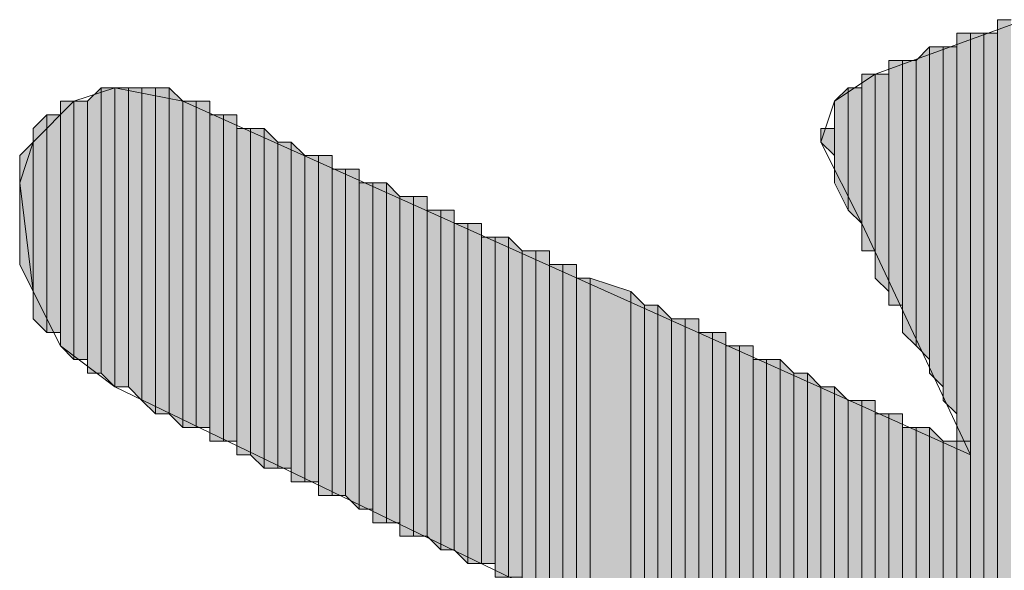
# Model space of a CAD drawing. Units: inches. Extents: x 0.7 to 20.2, y 1 to 28.7.
# Drawn here: x 1.3 to 1.5, y 7.6 to 7.7 of the extents above; entities that cross this region are included whole.
import ezdxf

# ---------------------------------------------------------------- set-up
doc = ezdxf.new("R2010")
doc.units = ezdxf.units.IN
doc.header["$MEASUREMENT"] = 0
doc.layers.add('Layer 1', color=7, linetype='Continuous')

msp = doc.modelspace()

# ---------------------------------------------------------------- hatches: boundary and pattern name
at = {"layer": 'Layer 1', "true_color": 0xffffff}
for points in [[(1.47108, 7.66516), (1.46897, 7.66516), (1.46897, 7.54027)], [(1.47108, 7.66516), (1.47108, 7.54027), (1.46897, 7.54027)], [(1.46473, 7.66304), (1.46262, 7.66304), (1.46262, 7.59954)], [(1.46473, 7.66304), (1.46473, 7.59954), (1.46262, 7.59954)], [(1.46685, 7.66304), (1.46473, 7.66304), (1.46473, 7.54239)], [(1.46685, 7.66304), (1.46685, 7.54239), (1.46473, 7.54239)], [(1.46897, 7.66304), (1.46685, 7.66304), (1.46685, 7.54239)], [(1.46897, 7.66304), (1.46897, 7.54239), (1.46685, 7.54239)], [(1.45838, 7.66092), (1.45627, 7.65881), (1.45627, 7.61436)], [(1.45838, 7.66092), (1.45838, 7.61224), (1.45627, 7.61436)], [(1.4605, 7.66092), (1.45838, 7.66092), (1.45838, 7.61012)], [(1.4605, 7.66092), (1.4605, 7.60801), (1.45838, 7.61012)], [(1.46262, 7.66092), (1.4605, 7.66092), (1.4605, 7.60589)], [(1.46262, 7.66092), (1.46262, 7.60377), (1.4605, 7.60589)], [(1.45415, 7.65881), (1.45203, 7.65881), (1.45203, 7.62071)], [(1.45415, 7.65881), (1.45415, 7.62071), (1.45203, 7.62071)], [(1.45627, 7.65881), (1.45415, 7.65881), (1.45415, 7.61647)], [(1.45627, 7.65881), (1.45627, 7.61436), (1.45415, 7.61647)], [(1.44992, 7.65669), (1.4478, 7.65669), (1.4478, 7.62917)], [(1.44992, 7.65669), (1.44992, 7.62917), (1.4478, 7.62917)], [(1.45203, 7.65669), (1.44992, 7.65669), (1.44992, 7.62494)], [(1.45203, 7.65669), (1.45203, 7.62282), (1.44992, 7.62494)], [(1.32927, 7.65457), (1.32715, 7.65246), (1.32715, 7.61012)], [(1.32927, 7.65457), (1.32927, 7.61012), (1.32715, 7.61012)], [(1.33138, 7.65457), (1.32927, 7.65457), (1.32927, 7.61012)], [(1.33138, 7.65457), (1.33138, 7.60801), (1.32927, 7.61012)], [(1.3335, 7.65457), (1.33138, 7.65457), (1.33138, 7.60801)], [(1.3335, 7.65457), (1.3335, 7.60801), (1.33138, 7.60801)], [(1.33562, 7.65457), (1.3335, 7.65457), (1.3335, 7.60801)], [(1.33562, 7.65457), (1.33562, 7.60589), (1.3335, 7.60801)], [(1.33773, 7.65457), (1.33562, 7.65457), (1.33562, 7.60589)], [(1.33773, 7.65457), (1.33773, 7.60377), (1.33562, 7.60589)], [(1.33985, 7.65457), (1.33773, 7.65457), (1.33773, 7.60377)], [(1.33985, 7.65457), (1.33985, 7.60377), (1.33773, 7.60377)], [(1.34197, 7.65246), (1.33985, 7.65457), (1.33985, 7.60377)], [(1.44568, 7.65457), (1.44357, 7.65246), (1.44357, 7.63976)], [(1.44568, 7.65457), (1.44568, 7.63552), (1.44357, 7.63976)], [(1.4478, 7.65457), (1.44568, 7.65457), (1.44568, 7.63552)], [(1.4478, 7.65457), (1.4478, 7.63341), (1.44568, 7.63552)], [(1.32503, 7.65246), (1.32292, 7.65246), (1.32292, 7.61436)], [(1.32503, 7.65246), (1.32503, 7.61224), (1.32292, 7.61436)], [(1.32715, 7.65246), (1.32503, 7.65246), (1.32503, 7.61224)], [(1.32715, 7.65246), (1.32715, 7.61224), (1.32503, 7.61224)], [(1.34197, 7.65246), (1.34197, 7.60166), (1.33985, 7.60377)], [(1.34408, 7.65246), (1.34197, 7.65246), (1.34197, 7.60166)], [(1.34408, 7.65246), (1.34408, 7.60166), (1.34197, 7.60166)], [(1.3462, 7.65246), (1.34408, 7.65246), (1.34408, 7.60166)], [(1.3462, 7.65246), (1.3462, 7.60166), (1.34408, 7.60166)], [(1.3208, 7.65034), (1.31868, 7.64822), (1.31868, 7.61859)], [(1.3208, 7.65034), (1.3208, 7.61647), (1.31868, 7.61859)], [(1.32292, 7.65034), (1.3208, 7.65034), (1.3208, 7.61647)], [(1.32292, 7.65034), (1.32292, 7.61647), (1.3208, 7.61647)], [(1.34832, 7.65034), (1.3462, 7.65034), (1.3462, 7.59954)], [(1.34832, 7.65034), (1.34832, 7.59954), (1.3462, 7.59954)], [(1.35043, 7.65034), (1.34832, 7.65034), (1.34832, 7.59954)], [(1.35043, 7.65034), (1.35043, 7.59954), (1.34832, 7.59954)], [(1.35255, 7.64822), (1.35043, 7.64822), (1.35043, 7.59742)], [(1.35255, 7.64822), (1.35255, 7.59742), (1.35043, 7.59742)], [(1.35467, 7.64822), (1.35255, 7.64822), (1.35255, 7.59742)], [(1.35467, 7.64822), (1.35467, 7.59531), (1.35255, 7.59742)], [(1.35678, 7.64611), (1.35467, 7.64822), (1.35467, 7.59531)], [(1.44357, 7.64822), (1.44145, 7.64822), (1.44145, 7.64611)], [(1.44357, 7.64822), (1.44357, 7.64399), (1.44145, 7.64611)], [(1.31868, 7.64611), (1.31657, 7.64399), (1.31657, 7.62706)], [(1.31868, 7.64611), (1.31868, 7.62282), (1.31657, 7.62706)], [(1.35678, 7.64611), (1.35678, 7.59531), (1.35467, 7.59531)], [(1.3589, 7.64611), (1.35678, 7.64611), (1.35678, 7.59531)], [(1.3589, 7.64611), (1.3589, 7.59531), (1.35678, 7.59531)], [(1.36102, 7.64399), (1.3589, 7.64611), (1.3589, 7.59319)], [(1.36102, 7.64399), (1.36102, 7.59319), (1.3589, 7.59319)], [(1.36313, 7.64399), (1.36102, 7.64399), (1.36102, 7.59319)], [(1.36313, 7.64399), (1.36313, 7.59319), (1.36102, 7.59319)], [(1.36525, 7.64399), (1.36313, 7.64399), (1.36313, 7.59107)], [(1.36525, 7.64399), (1.36525, 7.59107), (1.36313, 7.59107)], [(1.36737, 7.64187), (1.36525, 7.64187), (1.36525, 7.59107)], [(1.36737, 7.64187), (1.36737, 7.59107), (1.36525, 7.59107)], [(1.36948, 7.64187), (1.36737, 7.64187), (1.36737, 7.59107)], [(1.36948, 7.64187), (1.36948, 7.58896), (1.36737, 7.59107)], [(1.3716, 7.63976), (1.36948, 7.63976), (1.36948, 7.58896)], [(1.3716, 7.63976), (1.3716, 7.58896), (1.36948, 7.58896)], [(1.37372, 7.63976), (1.3716, 7.63976), (1.3716, 7.58684)], [(1.37372, 7.63976), (1.37372, 7.58684), (1.3716, 7.58684)], [(1.37583, 7.63764), (1.37372, 7.63976), (1.37372, 7.58684)], [(1.37583, 7.63764), (1.37583, 7.58684), (1.37372, 7.58684)], [(1.37795, 7.63764), (1.37583, 7.63764), (1.37583, 7.58472)], [(1.37795, 7.63764), (1.37795, 7.58472), (1.37583, 7.58472)], [(1.38007, 7.63764), (1.37795, 7.63764), (1.37795, 7.58472)], [(1.38007, 7.63764), (1.38007, 7.58472), (1.37795, 7.58472)], [(1.38218, 7.63552), (1.38007, 7.63552), (1.38007, 7.58472)], [(1.38218, 7.63552), (1.38218, 7.58261), (1.38007, 7.58472)], [(1.3843, 7.63552), (1.38218, 7.63552), (1.38218, 7.58261)], [(1.3843, 7.63552), (1.3843, 7.58261), (1.38218, 7.58261)], [(1.38642, 7.63341), (1.3843, 7.63341), (1.3843, 7.58261)], [(1.38642, 7.63341), (1.38642, 7.58049), (1.3843, 7.58261)], [(1.38853, 7.63341), (1.38642, 7.63341), (1.38642, 7.58049)], [(1.38853, 7.63341), (1.38853, 7.58049), (1.38642, 7.58049)], [(1.39065, 7.63129), (1.38853, 7.63129), (1.38853, 7.58049)], [(1.39065, 7.63129), (1.39065, 7.58049), (1.38853, 7.58049)], [(1.39277, 7.63129), (1.39065, 7.63129), (1.39065, 7.57837)], [(1.39277, 7.63129), (1.39277, 7.57837), (1.39065, 7.57837)], [(1.39488, 7.62917), (1.39277, 7.63129), (1.39277, 7.57837)], [(1.39488, 7.62917), (1.39488, 7.57837), (1.39277, 7.57837)], [(1.397, 7.62917), (1.39488, 7.62917), (1.39488, 7.57626)], [(1.397, 7.62917), (1.397, 7.57626), (1.39488, 7.57626)], [(1.39912, 7.62917), (1.397, 7.62917), (1.397, 7.57626)], [(1.39912, 7.62917), (1.39912, 7.57626), (1.397, 7.57626)], [(1.40123, 7.62706), (1.39912, 7.62706), (1.39912, 7.57414)], [(1.40123, 7.62706), (1.40123, 7.57414), (1.39912, 7.57414)], [(1.40335, 7.62706), (1.40123, 7.62706), (1.40123, 7.57414)], [(1.40335, 7.62706), (1.40335, 7.57414), (1.40123, 7.57414)], [(1.40547, 7.62494), (1.40335, 7.62494), (1.40335, 7.57202)], [(1.40547, 7.62494), (1.40547, 7.57202), (1.40335, 7.57202)], [(1.41182, 7.62282), (1.40547, 7.62494), (1.40547, 7.57202)], [(1.41182, 7.62282), (1.41182, 7.56991), (1.40547, 7.57202)], [(1.41393, 7.62071), (1.41182, 7.62282), (1.41182, 7.56779)], [(1.41393, 7.62071), (1.41393, 7.56779), (1.41182, 7.56779)], [(1.41605, 7.62071), (1.41393, 7.62071), (1.41393, 7.56779)], [(1.41605, 7.62071), (1.41605, 7.56779), (1.41393, 7.56779)], [(1.41817, 7.61859), (1.41605, 7.62071), (1.41605, 7.56779)], [(1.41817, 7.61859), (1.41817, 7.56567), (1.41605, 7.56779)], [(1.42028, 7.61859), (1.41817, 7.61859), (1.41817, 7.56567)], [(1.42028, 7.61859), (1.42028, 7.56567), (1.41817, 7.56567)], [(1.4224, 7.61859), (1.42028, 7.61859), (1.42028, 7.56567)], [(1.4224, 7.61859), (1.4224, 7.56356), (1.42028, 7.56567)], [(1.42452, 7.61647), (1.4224, 7.61647), (1.4224, 7.56356)], [(1.42452, 7.61647), (1.42452, 7.56356), (1.4224, 7.56356)], [(1.42663, 7.61647), (1.42452, 7.61647), (1.42452, 7.56356)], [(1.42663, 7.61647), (1.42663, 7.56144), (1.42452, 7.56356)], [(1.42875, 7.61436), (1.42663, 7.61436), (1.42663, 7.56144)], [(1.42875, 7.61436), (1.42875, 7.56144), (1.42663, 7.56144)], [(1.43087, 7.61436), (1.42875, 7.61436), (1.42875, 7.55932)], [(1.43087, 7.61436), (1.43087, 7.55932), (1.42875, 7.55932)], [(1.43298, 7.61224), (1.43087, 7.61224), (1.43087, 7.55932)], [(1.43298, 7.61224), (1.43298, 7.55932), (1.43087, 7.55932)], [(1.4351, 7.61224), (1.43298, 7.61224), (1.43298, 7.55932)], [(1.4351, 7.61224), (1.4351, 7.55721), (1.43298, 7.55932)], [(1.43722, 7.61012), (1.4351, 7.61224), (1.4351, 7.55721)], [(1.43722, 7.61012), (1.43722, 7.55721), (1.4351, 7.55721)], [(1.43933, 7.61012), (1.43722, 7.61012), (1.43722, 7.55721)], [(1.43933, 7.61012), (1.43933, 7.55509), (1.43722, 7.55721)], [(1.44145, 7.60801), (1.43933, 7.61012), (1.43933, 7.55509)], [(1.44145, 7.60801), (1.44145, 7.55509), (1.43933, 7.55509)], [(1.44357, 7.60801), (1.44145, 7.60801), (1.44145, 7.55509)], [(1.44357, 7.60801), (1.44357, 7.55509), (1.44145, 7.55509)], [(1.44568, 7.60589), (1.44357, 7.60801), (1.44357, 7.55297)], [(1.44568, 7.60589), (1.44568, 7.55297), (1.44357, 7.55297)], [(1.4478, 7.60589), (1.44568, 7.60589), (1.44568, 7.55297)], [(1.4478, 7.60589), (1.4478, 7.55297), (1.44568, 7.55297)], [(1.44992, 7.60589), (1.4478, 7.60589), (1.4478, 7.55086)], [(1.44992, 7.60589), (1.44992, 7.55086), (1.4478, 7.55086)], [(1.45203, 7.60377), (1.44992, 7.60377), (1.44992, 7.55086)], [(1.45203, 7.60377), (1.45203, 7.55086), (1.44992, 7.55086)], [(1.45415, 7.60377), (1.45203, 7.60377), (1.45203, 7.54874)], [(1.45415, 7.60377), (1.45415, 7.54874), (1.45203, 7.54874)], [(1.45627, 7.60166), (1.45415, 7.60166), (1.45415, 7.54874)], [(1.45627, 7.60166), (1.45627, 7.54662), (1.45415, 7.54874)], [(1.45838, 7.60166), (1.45627, 7.60166), (1.45627, 7.54662)], [(1.45838, 7.60166), (1.45838, 7.54662), (1.45627, 7.54662)], [(1.4605, 7.59954), (1.45838, 7.60166), (1.45838, 7.54662)], [(1.4605, 7.59954), (1.4605, 7.54662), (1.45838, 7.54662)], [(1.46262, 7.59954), (1.4605, 7.59954), (1.4605, 7.54451)], [(1.46262, 7.59954), (1.46262, 7.54451), (1.4605, 7.54451)], [(1.46473, 7.59954), (1.46262, 7.59954), (1.46262, 7.54451)], [(1.46473, 7.59954), (1.46473, 7.54451), (1.46262, 7.54451)]]:
    msp.add_hatch(color=7, dxfattribs=at).paths.add_polyline_path(points)

# ---------------------------------------------------------------- linework, layer by layer
at = {"layer": 'Layer 1', "color": 7, "lineweight": 13, "true_color": 0xffffff}
msp.add_lwpolyline([(1.50707, 7.52334), (1.33138, 7.60801), (1.32292, 7.61436), (1.31868, 7.62282), (1.31657, 7.63976), (1.31868, 7.64611), (1.32503, 7.65246), (1.33138, 7.65457), (1.34197, 7.65246), (1.46473, 7.59742), (1.4478, 7.63341), (1.44145, 7.64611), (1.44357, 7.65246), (1.44992, 7.65669), (1.4732, 7.66516)], dxfattribs=at)
at = {"layer": 'Layer 1', "lineweight": 0}
for points in [[(1.47108, 7.66516), (1.46897, 7.66516), (1.46897, 7.54027)], [(1.46897, 7.66516), (1.46897, 7.54027)], [(1.46897, 7.66516), (1.46897, 7.54027)], [(1.46897, 7.66516), (1.46897, 7.54027)], [(1.46897, 7.66516), (1.46897, 7.54027)], [(1.46897, 7.66516), (1.46897, 7.54027)], [(1.46897, 7.66516), (1.46897, 7.54027)], [(1.46897, 7.66516), (1.46897, 7.54239)], [(1.46897, 7.66516), (1.46897, 7.54027), (1.46897, 7.54239)], [(1.46897, 7.66516), (1.46897, 7.54239)], [(1.46897, 7.66516), (1.46897, 7.54239)], [(1.46897, 7.66516), (1.46897, 7.54239)], [(1.46897, 7.66516), (1.46897, 7.54239)], [(1.46473, 7.66304), (1.46262, 7.66304), (1.46262, 7.59954)], [(1.46473, 7.66304), (1.46473, 7.59954), (1.46262, 7.59954)], [(1.46262, 7.66304), (1.46262, 7.60166)], [(1.46262, 7.66304), (1.46262, 7.59954), (1.46262, 7.60166)], [(1.46685, 7.66304), (1.46473, 7.66304), (1.46473, 7.54239)], [(1.46685, 7.66304), (1.46685, 7.54239), (1.46473, 7.54239)], [(1.46473, 7.66304), (1.46473, 7.54451)], [(1.46473, 7.66304), (1.46473, 7.54239), (1.46473, 7.54451)], [(1.46473, 7.66304), (1.46473, 7.59954)], [(1.46473, 7.66304), (1.46473, 7.59742), (1.46473, 7.59954)], [(1.46897, 7.66304), (1.46685, 7.66304), (1.46685, 7.54239)], [(1.46897, 7.66304), (1.46897, 7.54239), (1.46685, 7.54239)], [(1.46685, 7.66304), (1.46685, 7.54239)], [(1.46685, 7.66304), (1.46685, 7.54239)], [(1.46685, 7.66304), (1.46685, 7.54239)], [(1.46685, 7.66304), (1.46685, 7.54239)], [(1.46897, 7.66304), (1.46897, 7.54239)], [(1.46897, 7.66304), (1.46897, 7.54239)], [(1.45838, 7.66092), (1.45627, 7.65881), (1.45627, 7.61436)], [(1.45838, 7.66092), (1.45838, 7.61224), (1.45627, 7.61436)], [(1.4605, 7.66092), (1.45838, 7.66092), (1.45838, 7.61012)], [(1.4605, 7.66092), (1.4605, 7.60801), (1.45838, 7.61012)], [(1.45838, 7.66092), (1.45838, 7.61012)], [(1.45838, 7.66092), (1.45838, 7.61012)], [(1.45838, 7.66092), (1.45838, 7.61224)], [(1.45838, 7.66092), (1.45838, 7.61012), (1.45838, 7.61224)], [(1.46262, 7.66092), (1.4605, 7.66092), (1.4605, 7.60589)], [(1.46262, 7.66092), (1.46262, 7.60377), (1.4605, 7.60589)], [(1.4605, 7.66092), (1.4605, 7.60589)], [(1.4605, 7.66092), (1.4605, 7.60589)], [(1.4605, 7.66092), (1.4605, 7.60801)], [(1.4605, 7.66092), (1.4605, 7.60589), (1.4605, 7.60801)], [(1.4605, 7.66092), (1.4605, 7.60801)], [(1.4605, 7.66092), (1.4605, 7.60801)], [(1.4605, 7.66092), (1.4605, 7.60801)], [(1.4605, 7.66092), (1.4605, 7.60801)], [(1.46262, 7.66092), (1.46262, 7.60166)], [(1.46262, 7.66092), (1.46262, 7.60166)], [(1.46262, 7.66092), (1.46262, 7.60377)], [(1.46262, 7.66092), (1.46262, 7.60166), (1.46262, 7.60377)], [(1.45415, 7.65881), (1.45203, 7.65881), (1.45203, 7.62071)], [(1.45415, 7.65881), (1.45415, 7.62071), (1.45203, 7.62071)], [(1.45203, 7.65881), (1.45203, 7.62071)], [(1.45203, 7.65881), (1.45203, 7.62071)], [(1.45203, 7.65881), (1.45203, 7.62282)], [(1.45203, 7.65881), (1.45203, 7.62071), (1.45203, 7.62282)], [(1.45203, 7.65881), (1.45203, 7.62282)], [(1.45203, 7.65881), (1.45203, 7.62282)], [(1.45627, 7.65881), (1.45415, 7.65881), (1.45415, 7.61647)], [(1.45627, 7.65881), (1.45627, 7.61436), (1.45415, 7.61647)], [(1.45415, 7.65881), (1.45415, 7.61859)], [(1.45415, 7.65881), (1.45415, 7.61647), (1.45415, 7.61859)], [(1.45415, 7.65881), (1.45415, 7.61859)], [(1.45415, 7.65881), (1.45415, 7.61859)], [(1.45415, 7.65881), (1.45415, 7.62071)], [(1.45415, 7.65881), (1.45415, 7.61859), (1.45415, 7.62071)], [(1.44992, 7.65669), (1.4478, 7.65669), (1.4478, 7.62917)], [(1.44992, 7.65669), (1.44992, 7.62917), (1.4478, 7.62917)], [(1.4478, 7.65669), (1.4478, 7.63341)], [(1.4478, 7.65669), (1.4478, 7.62917), (1.4478, 7.63341)], [(1.45203, 7.65669), (1.44992, 7.65669), (1.44992, 7.62494)], [(1.45203, 7.65669), (1.45203, 7.62282), (1.44992, 7.62494)], [(1.44992, 7.65669), (1.44992, 7.62706)], [(1.44992, 7.65669), (1.44992, 7.62494), (1.44992, 7.62706)], [(1.44992, 7.65669), (1.44992, 7.62917)], [(1.44992, 7.65669), (1.44992, 7.62706), (1.44992, 7.62917)], [(1.32927, 7.65457), (1.32715, 7.65246), (1.32715, 7.61012)], [(1.32927, 7.65457), (1.32927, 7.61012), (1.32715, 7.61012)], [(1.33138, 7.65457), (1.32927, 7.65457), (1.32927, 7.61012)], [(1.33138, 7.65457), (1.33138, 7.60801), (1.32927, 7.61012)], [(1.3335, 7.65457), (1.33138, 7.65457), (1.33138, 7.60801)], [(1.3335, 7.65457), (1.3335, 7.60801), (1.33138, 7.60801)], [(1.33138, 7.65457), (1.33138, 7.60801)], [(1.33138, 7.65457), (1.33138, 7.60801)], [(1.33138, 7.65457), (1.33138, 7.60801)], [(1.33138, 7.65457), (1.33138, 7.60801)], [(1.33138, 7.65457), (1.33138, 7.60801)], [(1.33138, 7.65457), (1.33138, 7.60801)], [(1.33138, 7.65457), (1.33138, 7.60801)], [(1.33138, 7.65457), (1.33138, 7.60801)], [(1.33562, 7.65457), (1.3335, 7.65457), (1.3335, 7.60801)], [(1.33562, 7.65457), (1.33562, 7.60589), (1.3335, 7.60801)], [(1.33773, 7.65457), (1.33562, 7.65457), (1.33562, 7.60589)], [(1.33773, 7.65457), (1.33773, 7.60377), (1.33562, 7.60589)], [(1.33562, 7.65457), (1.33562, 7.60589)], [(1.33562, 7.65457), (1.33562, 7.60589)], [(1.33562, 7.65457), (1.33562, 7.60589)], [(1.33562, 7.65457), (1.33562, 7.60589)], [(1.33562, 7.65457), (1.33562, 7.60589)], [(1.33562, 7.65457), (1.33562, 7.60589)], [(1.33985, 7.65457), (1.33773, 7.65457), (1.33773, 7.60377)], [(1.33985, 7.65457), (1.33985, 7.60377), (1.33773, 7.60377)], [(1.34197, 7.65246), (1.33985, 7.65457), (1.33985, 7.60377)], [(1.33985, 7.65457), (1.33985, 7.60377)], [(1.33985, 7.65457), (1.33985, 7.60377)], [(1.33985, 7.65457), (1.33985, 7.60377)], [(1.33985, 7.65457), (1.33985, 7.60377)], [(1.44568, 7.65457), (1.44357, 7.65246), (1.44357, 7.63976)], [(1.44568, 7.65457), (1.44568, 7.63552), (1.44357, 7.63976)], [(1.4478, 7.65457), (1.44568, 7.65457), (1.44568, 7.63552)], [(1.4478, 7.65457), (1.4478, 7.63341), (1.44568, 7.63552)], [(1.32503, 7.65246), (1.32292, 7.65246), (1.32292, 7.61436)], [(1.32503, 7.65246), (1.32503, 7.61224), (1.32292, 7.61436)], [(1.32292, 7.65246), (1.32292, 7.61436)], [(1.32292, 7.65246), (1.32292, 7.61436)], [(1.32715, 7.65246), (1.32503, 7.65246), (1.32503, 7.61224)], [(1.32715, 7.65246), (1.32715, 7.61224), (1.32503, 7.61224)], [(1.32503, 7.65246), (1.32503, 7.61224)], [(1.32503, 7.65246), (1.32503, 7.61224)], [(1.32503, 7.65246), (1.32503, 7.61224)], [(1.32503, 7.65246), (1.32503, 7.61224)], [(1.32715, 7.65246), (1.32715, 7.61224)], [(1.32715, 7.65246), (1.32715, 7.61012), (1.32715, 7.61224)], [(1.34197, 7.65246), (1.34197, 7.60166), (1.33985, 7.60377)], [(1.34408, 7.65246), (1.34197, 7.65246), (1.34197, 7.60166)], [(1.34408, 7.65246), (1.34408, 7.60166), (1.34197, 7.60166)], [(1.34197, 7.65246), (1.34197, 7.60166)], [(1.34197, 7.65246), (1.34197, 7.60166)], [(1.34197, 7.65246), (1.34197, 7.60166)], [(1.34197, 7.65246), (1.34197, 7.60166)], [(1.34197, 7.65246), (1.34197, 7.60166)], [(1.34197, 7.65246), (1.34197, 7.60166)], [(1.34197, 7.65246), (1.34197, 7.60166)], [(1.34197, 7.65246), (1.34197, 7.60166)], [(1.3462, 7.65246), (1.34408, 7.65246), (1.34408, 7.60166)], [(1.3462, 7.65246), (1.3462, 7.60166), (1.34408, 7.60166)], [(1.34408, 7.65246), (1.34408, 7.60166)], [(1.34408, 7.65246), (1.34408, 7.60166)], [(1.34408, 7.65246), (1.34408, 7.60166)], [(1.34408, 7.65246), (1.34408, 7.60166)], [(1.34408, 7.65246), (1.34408, 7.60166)], [(1.34408, 7.65246), (1.34408, 7.60166)], [(1.34408, 7.65246), (1.34408, 7.60166)], [(1.34408, 7.65246), (1.34408, 7.60166)], [(1.3462, 7.65034), (1.3462, 7.65246), (1.3462, 7.59954)], [(1.3462, 7.65246), (1.3462, 7.60166)], [(1.3462, 7.65246), (1.3462, 7.59954), (1.3462, 7.60166)], [(1.44357, 7.65246), (1.44357, 7.64187)], [(1.44357, 7.65246), (1.44357, 7.63976), (1.44357, 7.64187)], [(1.44357, 7.65246), (1.44357, 7.64187)], [(1.44357, 7.65246), (1.44357, 7.64187)], [(1.44357, 7.65246), (1.44357, 7.64399)], [(1.44357, 7.65246), (1.44357, 7.64187), (1.44357, 7.64399)], [(1.3208, 7.65034), (1.31868, 7.64822), (1.31868, 7.61859)], [(1.3208, 7.65034), (1.3208, 7.61647), (1.31868, 7.61859)], [(1.32292, 7.65034), (1.3208, 7.65034), (1.3208, 7.61647)], [(1.32292, 7.65034), (1.32292, 7.61647), (1.3208, 7.61647)], [(1.3208, 7.65034), (1.3208, 7.61647)], [(1.3208, 7.65034), (1.3208, 7.61647)], [(1.32292, 7.65034), (1.32292, 7.61436)], [(1.32292, 7.65034), (1.32292, 7.61436)], [(1.32292, 7.65034), (1.32292, 7.61647)], [(1.32292, 7.65034), (1.32292, 7.61436), (1.32292, 7.61647)], [(1.34832, 7.65034), (1.3462, 7.65034), (1.3462, 7.59954)], [(1.34832, 7.65034), (1.34832, 7.59954), (1.3462, 7.59954)], [(1.3462, 7.65034), (1.3462, 7.59954)], [(1.35043, 7.65034), (1.34832, 7.65034), (1.34832, 7.59954)], [(1.35043, 7.65034), (1.35043, 7.59954), (1.34832, 7.59954)], [(1.34832, 7.65034), (1.34832, 7.59954)], [(1.34832, 7.65034), (1.34832, 7.59954)], [(1.34832, 7.65034), (1.34832, 7.59954)], [(1.34832, 7.65034), (1.34832, 7.59954)], [(1.34832, 7.65034), (1.34832, 7.59954)], [(1.34832, 7.65034), (1.34832, 7.59954)], [(1.35043, 7.64822), (1.35043, 7.65034), (1.35043, 7.59742)], [(1.35043, 7.65034), (1.35043, 7.59742)], [(1.35043, 7.65034), (1.35043, 7.59742)], [(1.35043, 7.65034), (1.35043, 7.59742)], [(1.35043, 7.65034), (1.35043, 7.59742)], [(1.35043, 7.65034), (1.35043, 7.59954)], [(1.35043, 7.65034), (1.35043, 7.59742), (1.35043, 7.59954)], [(1.35043, 7.65034), (1.35043, 7.59954)], [(1.35043, 7.65034), (1.35043, 7.59954)], [(1.31868, 7.64822), (1.31868, 7.62071)], [(1.31868, 7.64822), (1.31868, 7.61859), (1.31868, 7.62071)], [(1.31868, 7.64822), (1.31868, 7.62071)], [(1.31868, 7.64822), (1.31868, 7.62071)], [(1.35255, 7.64822), (1.35043, 7.64822), (1.35043, 7.59742)], [(1.35255, 7.64822), (1.35255, 7.59742), (1.35043, 7.59742)], [(1.35043, 7.64822), (1.35043, 7.59742)], [(1.35467, 7.64822), (1.35255, 7.64822), (1.35255, 7.59742)], [(1.35467, 7.64822), (1.35467, 7.59531), (1.35255, 7.59742)], [(1.35255, 7.64822), (1.35255, 7.59742)], [(1.35255, 7.64822), (1.35255, 7.59742)], [(1.35255, 7.64822), (1.35255, 7.59742)], [(1.35255, 7.64822), (1.35255, 7.59742)], [(1.35255, 7.64822), (1.35255, 7.59742)], [(1.35255, 7.64822), (1.35255, 7.59742)], [(1.35678, 7.64611), (1.35467, 7.64822), (1.35467, 7.59531)], [(1.35467, 7.64822), (1.35467, 7.59531)], [(1.35467, 7.64822), (1.35467, 7.59531)], [(1.44357, 7.64822), (1.44145, 7.64822), (1.44145, 7.64611)], [(1.44357, 7.64822), (1.44357, 7.64399), (1.44145, 7.64611)], [(1.44145, 7.64822), (1.44145, 7.64611)], [(1.31868, 7.64611), (1.31657, 7.64399), (1.31657, 7.62706)], [(1.31868, 7.64611), (1.31868, 7.62282), (1.31657, 7.62706)], [(1.31868, 7.64611), (1.31868, 7.62071)], [(1.31868, 7.64611), (1.31868, 7.62071)], [(1.31868, 7.64611), (1.31868, 7.62282)], [(1.31868, 7.64611), (1.31868, 7.62071), (1.31868, 7.62282)], [(1.35678, 7.64611), (1.35678, 7.59531), (1.35467, 7.59531)], [(1.3589, 7.64611), (1.35678, 7.64611), (1.35678, 7.59531)], [(1.3589, 7.64611), (1.3589, 7.59531), (1.35678, 7.59531)], [(1.35678, 7.64611), (1.35678, 7.59531)], [(1.35678, 7.64611), (1.35678, 7.59531)], [(1.35678, 7.64611), (1.35678, 7.59531)], [(1.35678, 7.64611), (1.35678, 7.59531)], [(1.35678, 7.64611), (1.35678, 7.59531)], [(1.35678, 7.64611), (1.35678, 7.59531)], [(1.35678, 7.64611), (1.35678, 7.59531)], [(1.35678, 7.64611), (1.35678, 7.59531)], [(1.36102, 7.64399), (1.3589, 7.64611), (1.3589, 7.59319)], [(1.3589, 7.64611), (1.3589, 7.59319)], [(1.3589, 7.64611), (1.3589, 7.59319)], [(1.3589, 7.64611), (1.3589, 7.59319)], [(1.3589, 7.64611), (1.3589, 7.59319)], [(1.3589, 7.64611), (1.3589, 7.59531)], [(1.3589, 7.64611), (1.3589, 7.59319), (1.3589, 7.59531)], [(1.3589, 7.64611), (1.3589, 7.59531)], [(1.3589, 7.64611), (1.3589, 7.59531)], [(1.31657, 7.64399), (1.31657, 7.62917)], [(1.31657, 7.64399), (1.31657, 7.62706), (1.31657, 7.62917)], [(1.31657, 7.64399), (1.31657, 7.63129)], [(1.31657, 7.64399), (1.31657, 7.62917), (1.31657, 7.63129)], [(1.36102, 7.64399), (1.36102, 7.59319), (1.3589, 7.59319)], [(1.36313, 7.64399), (1.36102, 7.64399), (1.36102, 7.59319)], [(1.36313, 7.64399), (1.36313, 7.59319), (1.36102, 7.59319)], [(1.36102, 7.64399), (1.36102, 7.59319)], [(1.36102, 7.64399), (1.36102, 7.59319)], [(1.36525, 7.64399), (1.36313, 7.64399), (1.36313, 7.59107)], [(1.36525, 7.64399), (1.36525, 7.59107), (1.36313, 7.59107)], [(1.36313, 7.64399), (1.36313, 7.59107)], [(1.36313, 7.64399), (1.36313, 7.59107)], [(1.36313, 7.64399), (1.36313, 7.59107)], [(1.36313, 7.64399), (1.36313, 7.59107)], [(1.36313, 7.64399), (1.36313, 7.59319)], [(1.36313, 7.64399), (1.36313, 7.59107), (1.36313, 7.59319)], [(1.36313, 7.64399), (1.36313, 7.59319)], [(1.36313, 7.64399), (1.36313, 7.59319)], [(1.36525, 7.64187), (1.36525, 7.64399), (1.36525, 7.59107)], [(1.36525, 7.64399), (1.36525, 7.59107)], [(1.36525, 7.64399), (1.36525, 7.59107)], [(1.36525, 7.64399), (1.36525, 7.59107)], [(1.36525, 7.64399), (1.36525, 7.59107)], [(1.31657, 7.64187), (1.31657, 7.63552)], [(1.31657, 7.64187), (1.31657, 7.63129), (1.31657, 7.63552)], [(1.31657, 7.64187), (1.31657, 7.63552), (1.31657, 7.63976)], [(1.36737, 7.64187), (1.36525, 7.64187), (1.36525, 7.59107)], [(1.36737, 7.64187), (1.36737, 7.59107), (1.36525, 7.59107)], [(1.36525, 7.64187), (1.36525, 7.59107)], [(1.36525, 7.64187), (1.36525, 7.59107)], [(1.36525, 7.64187), (1.36525, 7.59107)], [(1.36948, 7.64187), (1.36737, 7.64187), (1.36737, 7.59107)], [(1.36948, 7.64187), (1.36948, 7.58896), (1.36737, 7.59107)], [(1.36737, 7.64187), (1.36737, 7.59107)], [(1.36737, 7.64187), (1.36737, 7.59107)], [(1.36948, 7.63976), (1.36948, 7.64187), (1.36948, 7.58896)], [(1.36948, 7.64187), (1.36948, 7.58896)], [(1.36948, 7.64187), (1.36948, 7.58896)], [(1.36948, 7.64187), (1.36948, 7.58896)], [(1.36948, 7.64187), (1.36948, 7.58896)], [(1.3716, 7.63976), (1.36948, 7.63976), (1.36948, 7.58896)], [(1.3716, 7.63976), (1.3716, 7.58896), (1.36948, 7.58896)], [(1.36948, 7.63976), (1.36948, 7.58896)], [(1.37372, 7.63976), (1.3716, 7.63976), (1.3716, 7.58684)], [(1.37372, 7.63976), (1.37372, 7.58684), (1.3716, 7.58684)], [(1.3716, 7.63976), (1.3716, 7.58896)], [(1.3716, 7.63976), (1.3716, 7.58684), (1.3716, 7.58896)], [(1.3716, 7.63976), (1.3716, 7.58896)], [(1.3716, 7.63976), (1.3716, 7.58896)], [(1.3716, 7.63976), (1.3716, 7.58896)], [(1.3716, 7.63976), (1.3716, 7.58896)], [(1.37583, 7.63764), (1.37372, 7.63976), (1.37372, 7.58684)], [(1.37372, 7.63976), (1.37372, 7.58684)], [(1.37372, 7.63976), (1.37372, 7.58684)], [(1.37372, 7.63976), (1.37372, 7.58684)], [(1.37372, 7.63976), (1.37372, 7.58684)], [(1.37372, 7.63976), (1.37372, 7.58684)], [(1.37372, 7.63976), (1.37372, 7.58684)], [(1.37372, 7.63976), (1.37372, 7.58684)], [(1.37372, 7.63976), (1.37372, 7.58684)], [(1.37583, 7.63764), (1.37583, 7.58684), (1.37372, 7.58684)], [(1.37795, 7.63764), (1.37583, 7.63764), (1.37583, 7.58472)], [(1.37795, 7.63764), (1.37795, 7.58472), (1.37583, 7.58472)], [(1.37583, 7.63764), (1.37583, 7.58684)], [(1.37583, 7.63764), (1.37583, 7.58472), (1.37583, 7.58684)], [(1.37583, 7.63764), (1.37583, 7.58684)], [(1.37583, 7.63764), (1.37583, 7.58684)], [(1.37583, 7.63764), (1.37583, 7.58684)], [(1.37583, 7.63764), (1.37583, 7.58684)], [(1.37583, 7.63764), (1.37583, 7.58684)], [(1.37583, 7.63764), (1.37583, 7.58684)], [(1.38007, 7.63764), (1.37795, 7.63764), (1.37795, 7.58472)], [(1.38007, 7.63764), (1.38007, 7.58472), (1.37795, 7.58472)], [(1.37795, 7.63764), (1.37795, 7.58472)], [(1.37795, 7.63764), (1.37795, 7.58472)], [(1.37795, 7.63764), (1.37795, 7.58472)], [(1.37795, 7.63764), (1.37795, 7.58472)], [(1.37795, 7.63764), (1.37795, 7.58472)], [(1.37795, 7.63764), (1.37795, 7.58472)], [(1.38007, 7.63552), (1.38007, 7.63764), (1.38007, 7.58472)], [(1.38218, 7.63552), (1.38007, 7.63552), (1.38007, 7.58472)], [(1.38218, 7.63552), (1.38218, 7.58261), (1.38007, 7.58472)], [(1.38007, 7.63552), (1.38007, 7.58472)], [(1.38007, 7.63552), (1.38007, 7.58472)], [(1.38007, 7.63552), (1.38007, 7.58472)], [(1.3843, 7.63552), (1.38218, 7.63552), (1.38218, 7.58261)], [(1.3843, 7.63552), (1.3843, 7.58261), (1.38218, 7.58261)], [(1.38218, 7.63552), (1.38218, 7.58261)], [(1.38218, 7.63552), (1.38218, 7.58261)], [(1.38218, 7.63552), (1.38218, 7.58261)], [(1.38218, 7.63552), (1.38218, 7.58261)], [(1.38218, 7.63552), (1.38218, 7.58261)], [(1.38218, 7.63552), (1.38218, 7.58261)], [(1.3843, 7.63341), (1.3843, 7.63552), (1.3843, 7.58261)], [(1.38642, 7.63341), (1.3843, 7.63341), (1.3843, 7.58261)], [(1.38642, 7.63341), (1.38642, 7.58049), (1.3843, 7.58261)], [(1.3843, 7.63341), (1.3843, 7.58261)], [(1.38853, 7.63341), (1.38642, 7.63341), (1.38642, 7.58049)], [(1.38853, 7.63341), (1.38853, 7.58049), (1.38642, 7.58049)], [(1.38642, 7.63341), (1.38642, 7.58049)], [(1.38642, 7.63341), (1.38642, 7.58049)], [(1.38853, 7.63129), (1.38853, 7.63341), (1.38853, 7.58049)], [(1.38853, 7.63341), (1.38853, 7.58049)], [(1.38853, 7.63341), (1.38853, 7.58049)], [(1.39065, 7.63129), (1.38853, 7.63129), (1.38853, 7.58049)], [(1.39065, 7.63129), (1.39065, 7.58049), (1.38853, 7.58049)], [(1.38853, 7.63129), (1.38853, 7.58049)], [(1.39277, 7.63129), (1.39065, 7.63129), (1.39065, 7.57837)], [(1.39277, 7.63129), (1.39277, 7.57837), (1.39065, 7.57837)], [(1.39065, 7.63129), (1.39065, 7.57837)], [(1.39065, 7.63129), (1.39065, 7.57837)], [(1.39065, 7.63129), (1.39065, 7.57837)], [(1.39065, 7.63129), (1.39065, 7.57837)], [(1.39065, 7.63129), (1.39065, 7.58049)], [(1.39065, 7.63129), (1.39065, 7.57837), (1.39065, 7.58049)], [(1.39488, 7.62917), (1.39277, 7.63129), (1.39277, 7.57837)], [(1.39277, 7.63129), (1.39277, 7.57837)], [(1.39277, 7.63129), (1.39277, 7.57837)], [(1.39277, 7.63129), (1.39277, 7.57837)], [(1.39277, 7.63129), (1.39277, 7.57837)], [(1.39488, 7.62917), (1.39488, 7.57837), (1.39277, 7.57837)], [(1.397, 7.62917), (1.39488, 7.62917), (1.39488, 7.57626)], [(1.397, 7.62917), (1.397, 7.57626), (1.39488, 7.57626)], [(1.39488, 7.62917), (1.39488, 7.57837)], [(1.39488, 7.62917), (1.39488, 7.57626), (1.39488, 7.57837)], [(1.39912, 7.62917), (1.397, 7.62917), (1.397, 7.57626)], [(1.39912, 7.62917), (1.39912, 7.57626), (1.397, 7.57626)], [(1.397, 7.62917), (1.397, 7.57626)], [(1.397, 7.62917), (1.397, 7.57626)], [(1.397, 7.62917), (1.397, 7.57626)], [(1.397, 7.62917), (1.397, 7.57626)], [(1.397, 7.62917), (1.397, 7.57626)], [(1.397, 7.62917), (1.397, 7.57626)], [(1.397, 7.62917), (1.397, 7.57626)], [(1.397, 7.62917), (1.397, 7.57626)], [(1.39912, 7.62706), (1.39912, 7.62917), (1.39912, 7.57626)], [(1.40123, 7.62706), (1.39912, 7.62706), (1.39912, 7.57414)], [(1.40123, 7.62706), (1.40123, 7.57414), (1.39912, 7.57414)], [(1.39912, 7.62706), (1.39912, 7.57414)], [(1.39912, 7.62706), (1.39912, 7.57414)], [(1.39912, 7.62706), (1.39912, 7.57626)], [(1.39912, 7.62706), (1.39912, 7.57414), (1.39912, 7.57626)], [(1.39912, 7.62706), (1.39912, 7.57626)], [(1.40335, 7.62706), (1.40123, 7.62706), (1.40123, 7.57414)], [(1.40335, 7.62706), (1.40335, 7.57414), (1.40123, 7.57414)], [(1.40123, 7.62706), (1.40123, 7.57414)], [(1.40123, 7.62706), (1.40123, 7.57414)], [(1.40123, 7.62706), (1.40123, 7.57414)], [(1.40123, 7.62706), (1.40123, 7.57414)], [(1.40123, 7.62706), (1.40123, 7.57414)], [(1.40123, 7.62706), (1.40123, 7.57414)], [(1.40123, 7.62706), (1.40123, 7.57414)], [(1.40123, 7.62706), (1.40123, 7.57414)], [(1.40123, 7.62706), (1.40123, 7.57414)], [(1.40123, 7.62706), (1.40123, 7.57414)], [(1.40335, 7.62494), (1.40335, 7.62706), (1.40335, 7.57414)], [(1.40335, 7.62706), (1.40335, 7.57414)], [(1.40335, 7.62706), (1.40335, 7.57414)], [(1.40335, 7.62706), (1.40335, 7.57414)], [(1.40335, 7.62706), (1.40335, 7.57414)], [(1.40547, 7.62494), (1.40335, 7.62494), (1.40335, 7.57202)], [(1.40547, 7.62494), (1.40547, 7.57202), (1.40335, 7.57202)], [(1.40335, 7.62494), (1.40335, 7.57202)], [(1.40335, 7.62494), (1.40335, 7.57202)], [(1.40335, 7.62494), (1.40335, 7.57202)], [(1.40335, 7.62494), (1.40335, 7.57202)], [(1.40335, 7.62494), (1.40335, 7.57202)], [(1.40335, 7.62494), (1.40335, 7.57202)], [(1.40335, 7.62494), (1.40335, 7.57202), (1.40335, 7.57414)], [(1.41182, 7.62282), (1.40547, 7.62494), (1.40547, 7.57202)], [(1.40547, 7.62494), (1.40547, 7.57202)], [(1.40547, 7.62494), (1.40547, 7.57202)], [(1.40547, 7.62494), (1.40547, 7.57202)], [(1.40547, 7.62494), (1.40547, 7.57202)], [(1.41182, 7.62282), (1.41182, 7.56991), (1.40547, 7.57202)], [(1.41393, 7.62071), (1.41182, 7.62282), (1.41182, 7.56779)], [(1.41182, 7.62282), (1.41182, 7.56991)], [(1.41182, 7.62282), (1.41182, 7.56779), (1.41182, 7.56991)], [(1.41182, 7.62282), (1.41182, 7.56991)], [(1.41182, 7.62282), (1.41182, 7.56991)], [(1.41393, 7.62071), (1.41393, 7.56779), (1.41182, 7.56779)], [(1.41605, 7.62071), (1.41393, 7.62071), (1.41393, 7.56779)], [(1.41605, 7.62071), (1.41605, 7.56779), (1.41393, 7.56779)], [(1.41393, 7.62071), (1.41393, 7.56779)], [(1.41393, 7.62071), (1.41393, 7.56779)], [(1.41393, 7.62071), (1.41393, 7.56779)], [(1.41393, 7.62071), (1.41393, 7.56779)], [(1.41817, 7.61859), (1.41605, 7.62071), (1.41605, 7.56779)], [(1.41605, 7.62071), (1.41605, 7.56779)], [(1.41605, 7.62071), (1.41605, 7.56779)], [(1.41817, 7.61859), (1.41817, 7.56567), (1.41605, 7.56779)], [(1.42028, 7.61859), (1.41817, 7.61859), (1.41817, 7.56567)], [(1.42028, 7.61859), (1.42028, 7.56567), (1.41817, 7.56567)], [(1.41817, 7.61859), (1.41817, 7.56567)], [(1.41817, 7.61859), (1.41817, 7.56567)], [(1.41817, 7.61859), (1.41817, 7.56567)], [(1.41817, 7.61859), (1.41817, 7.56567)], [(1.4224, 7.61859), (1.42028, 7.61859), (1.42028, 7.56567)], [(1.4224, 7.61859), (1.4224, 7.56356), (1.42028, 7.56567)], [(1.42028, 7.61859), (1.42028, 7.56567)], [(1.42028, 7.61859), (1.42028, 7.56567)], [(1.4224, 7.61647), (1.4224, 7.61859), (1.4224, 7.56356)], [(1.4224, 7.61859), (1.4224, 7.56356)], [(1.4224, 7.61859), (1.4224, 7.56356)], [(1.42452, 7.61647), (1.4224, 7.61647), (1.4224, 7.56356)], [(1.42452, 7.61647), (1.42452, 7.56356), (1.4224, 7.56356)], [(1.4224, 7.61647), (1.4224, 7.56356)], [(1.42663, 7.61647), (1.42452, 7.61647), (1.42452, 7.56356)], [(1.42663, 7.61647), (1.42663, 7.56144), (1.42452, 7.56356)], [(1.42452, 7.61647), (1.42452, 7.56356)], [(1.42452, 7.61647), (1.42452, 7.56356)], [(1.42663, 7.61436), (1.42663, 7.61647), (1.42663, 7.56144)], [(1.42663, 7.61647), (1.42663, 7.56144)], [(1.42663, 7.61647), (1.42663, 7.56144)], [(1.42663, 7.61647), (1.42663, 7.56144)], [(1.42663, 7.61647), (1.42663, 7.56144)], [(1.42875, 7.61436), (1.42663, 7.61436), (1.42663, 7.56144)], [(1.42875, 7.61436), (1.42875, 7.56144), (1.42663, 7.56144)], [(1.42663, 7.61436), (1.42663, 7.56144)], [(1.43087, 7.61436), (1.42875, 7.61436), (1.42875, 7.55932)], [(1.43087, 7.61436), (1.43087, 7.55932), (1.42875, 7.55932)], [(1.42875, 7.61436), (1.42875, 7.56144)], [(1.42875, 7.61436), (1.42875, 7.55932), (1.42875, 7.56144)], [(1.42875, 7.61436), (1.42875, 7.56144)], [(1.42875, 7.61436), (1.42875, 7.56144)], [(1.42875, 7.61436), (1.42875, 7.56144)], [(1.42875, 7.61436), (1.42875, 7.56144)], [(1.42875, 7.61436), (1.42875, 7.56144)], [(1.42875, 7.61436), (1.42875, 7.56144)], [(1.43087, 7.61224), (1.43087, 7.61436), (1.43087, 7.55932)], [(1.43298, 7.61224), (1.43087, 7.61224), (1.43087, 7.55932)], [(1.43298, 7.61224), (1.43298, 7.55932), (1.43087, 7.55932)], [(1.43087, 7.61224), (1.43087, 7.55932)], [(1.4351, 7.61224), (1.43298, 7.61224), (1.43298, 7.55932)], [(1.4351, 7.61224), (1.4351, 7.55721), (1.43298, 7.55932)], [(1.43298, 7.61224), (1.43298, 7.55932)], [(1.43298, 7.61224), (1.43298, 7.55932)], [(1.43298, 7.61224), (1.43298, 7.55932)], [(1.43298, 7.61224), (1.43298, 7.55932)], [(1.43298, 7.61224), (1.43298, 7.55932)], [(1.43298, 7.61224), (1.43298, 7.55932)], [(1.43298, 7.61224), (1.43298, 7.55932)], [(1.43298, 7.61224), (1.43298, 7.55932)], [(1.43722, 7.61012), (1.4351, 7.61224), (1.4351, 7.55721)], [(1.4351, 7.61224), (1.4351, 7.55721)], [(1.4351, 7.61224), (1.4351, 7.55721)], [(1.43722, 7.61012), (1.43722, 7.55721), (1.4351, 7.55721)], [(1.43933, 7.61012), (1.43722, 7.61012), (1.43722, 7.55721)], [(1.43933, 7.61012), (1.43933, 7.55509), (1.43722, 7.55721)], [(1.43722, 7.61012), (1.43722, 7.55721)], [(1.43722, 7.61012), (1.43722, 7.55721)], [(1.43722, 7.61012), (1.43722, 7.55721)], [(1.43722, 7.61012), (1.43722, 7.55721)], [(1.43722, 7.61012), (1.43722, 7.55721)], [(1.43722, 7.61012), (1.43722, 7.55721)], [(1.44145, 7.60801), (1.43933, 7.61012), (1.43933, 7.55509)], [(1.43933, 7.61012), (1.43933, 7.55509)], [(1.43933, 7.61012), (1.43933, 7.55509)], [(1.43933, 7.61012), (1.43933, 7.55509)], [(1.43933, 7.61012), (1.43933, 7.55509)], [(1.43933, 7.61012), (1.43933, 7.55509)], [(1.43933, 7.61012), (1.43933, 7.55509)], [(1.44145, 7.60801), (1.44145, 7.55509), (1.43933, 7.55509)], [(1.44357, 7.60801), (1.44145, 7.60801), (1.44145, 7.55509)], [(1.44357, 7.60801), (1.44357, 7.55509), (1.44145, 7.55509)], [(1.44145, 7.60801), (1.44145, 7.55509)], [(1.44145, 7.60801), (1.44145, 7.55509)], [(1.44145, 7.60801), (1.44145, 7.55509)], [(1.44145, 7.60801), (1.44145, 7.55509)], [(1.44568, 7.60589), (1.44357, 7.60801), (1.44357, 7.55297)], [(1.44357, 7.60801), (1.44357, 7.55297)], [(1.44357, 7.60801), (1.44357, 7.55297)], [(1.44357, 7.60801), (1.44357, 7.55297)], [(1.44357, 7.60801), (1.44357, 7.55297)], [(1.44357, 7.60801), (1.44357, 7.55509)], [(1.44357, 7.60801), (1.44357, 7.55297), (1.44357, 7.55509)], [(1.44568, 7.60589), (1.44568, 7.55297), (1.44357, 7.55297)], [(1.4478, 7.60589), (1.44568, 7.60589), (1.44568, 7.55297)], [(1.4478, 7.60589), (1.4478, 7.55297), (1.44568, 7.55297)], [(1.44992, 7.60589), (1.4478, 7.60589), (1.4478, 7.55086)], [(1.44992, 7.60589), (1.44992, 7.55086), (1.4478, 7.55086)], [(1.4478, 7.60589), (1.4478, 7.55297)], [(1.4478, 7.60589), (1.4478, 7.55086), (1.4478, 7.55297)], [(1.44992, 7.60377), (1.44992, 7.60589), (1.44992, 7.55086)], [(1.45203, 7.60377), (1.44992, 7.60377), (1.44992, 7.55086)], [(1.45203, 7.60377), (1.45203, 7.55086), (1.44992, 7.55086)], [(1.44992, 7.60377), (1.44992, 7.55086)], [(1.44992, 7.60377), (1.44992, 7.55086)], [(1.44992, 7.60377), (1.44992, 7.55086)], [(1.45415, 7.60377), (1.45203, 7.60377), (1.45203, 7.54874)], [(1.45415, 7.60377), (1.45415, 7.54874), (1.45203, 7.54874)], [(1.45203, 7.60377), (1.45203, 7.54874)], [(1.45203, 7.60377), (1.45203, 7.54874)], [(1.45203, 7.60377), (1.45203, 7.54874)], [(1.45203, 7.60377), (1.45203, 7.54874)], [(1.45203, 7.60377), (1.45203, 7.55086)], [(1.45203, 7.60377), (1.45203, 7.54874), (1.45203, 7.55086)], [(1.45415, 7.60166), (1.45415, 7.60377), (1.45415, 7.54874)], [(1.45415, 7.60377), (1.45415, 7.54874)], [(1.45415, 7.60377), (1.45415, 7.54874)], [(1.45415, 7.60377), (1.45415, 7.54874)], [(1.45415, 7.60377), (1.45415, 7.54874)], [(1.45627, 7.60166), (1.45415, 7.60166), (1.45415, 7.54874)], [(1.45627, 7.60166), (1.45627, 7.54662), (1.45415, 7.54874)], [(1.45415, 7.60166), (1.45415, 7.54874)], [(1.45838, 7.60166), (1.45627, 7.60166), (1.45627, 7.54662)], [(1.45838, 7.60166), (1.45838, 7.54662), (1.45627, 7.54662)], [(1.4605, 7.59954), (1.45838, 7.60166), (1.45838, 7.54662)], [(1.45838, 7.60166), (1.45838, 7.54662)], [(1.45838, 7.60166), (1.45838, 7.54662)], [(1.45838, 7.60166), (1.45838, 7.54662)], [(1.45838, 7.60166), (1.45838, 7.54662)], [(1.4605, 7.59954), (1.4605, 7.54662), (1.45838, 7.54662)], [(1.46262, 7.59954), (1.4605, 7.59954), (1.4605, 7.54451)], [(1.46262, 7.59954), (1.46262, 7.54451), (1.4605, 7.54451)], [(1.4605, 7.59954), (1.4605, 7.54451)], [(1.4605, 7.59954), (1.4605, 7.54451)], [(1.4605, 7.59954), (1.4605, 7.54662)], [(1.4605, 7.59954), (1.4605, 7.54451), (1.4605, 7.54662)], [(1.4605, 7.59954), (1.4605, 7.54662)], [(1.4605, 7.59954), (1.4605, 7.54662)], [(1.4605, 7.59954), (1.4605, 7.54662)], [(1.4605, 7.59954), (1.4605, 7.54662)], [(1.46473, 7.59954), (1.46262, 7.59954), (1.46262, 7.54451)], [(1.46473, 7.59954), (1.46473, 7.54451), (1.46262, 7.54451)], [(1.46262, 7.59954), (1.46262, 7.54451)], [(1.46262, 7.59954), (1.46262, 7.54451)], [(1.46262, 7.59954), (1.46262, 7.54451)], [(1.46262, 7.59954), (1.46262, 7.54451)], [(1.46262, 7.59954), (1.46262, 7.54451)], [(1.46262, 7.59954), (1.46262, 7.54451)], [(1.46473, 7.59742), (1.46473, 7.59954), (1.46473, 7.54451)], [(1.46473, 7.59742), (1.46473, 7.54451)]]:
    msp.add_lwpolyline(points, dxfattribs=at)

doc.saveas('drawing.dxf')
